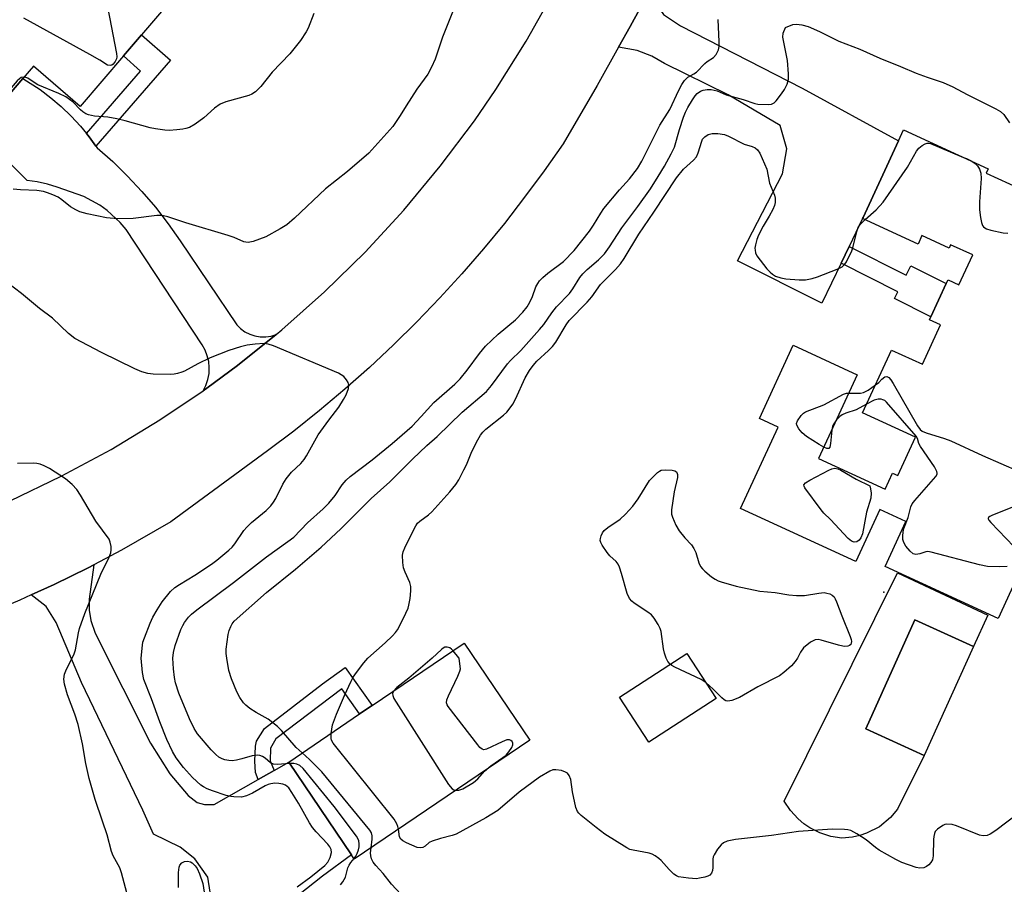
# Model space of a CAD drawing. Units: inches. Extents: x 1291760 to 1297760, y 485451 to 489452.
# Drawn here: x 1292475 to 1292733, y 488941 to 489167 of the extents above; entities that cross this region are included whole.
import ezdxf

# ---------------------------------------------------------------- set-up
doc = ezdxf.new("R2010")
doc.units = ezdxf.units.IN
doc.header["$MEASUREMENT"] = 0
for name, color, linetype in [('BLDG-Footprint', 5, 'Continuous'), ('CULTRL-Pad', 6, 'Continuous'), ('CULTRL-Swimming Pool in Ground', 4, 'Continuous'), ('ELEV-Spot Elevation', 7, 'Continuous'), ('TRANS-Driveway', 251, 'Continuous'), ('TRANS-Non Street Sidewalk', 7, 'Continuous'), ('TRANS-Road', 130, 'Continuous'), ('Undefined', 1, 'Continuous')]:
    doc.layers.add(name, color=color, linetype=linetype)

msp = doc.modelspace()

# ---------------------------------------------------------------- linework, layer by layer
at = {"layer": 'BLDG-Footprint'}
for points, elevation in [([(1292499.15, 489203.18), (1292523.27, 489182.5), (1292506.94, 489163.46), (1292502.21, 489157.94), (1292490.87, 489144.71), (1292478.6, 489155.23), (1292475.85, 489152.03), (1292469.32, 489144.42), (1292465.4, 489147.78), (1292451.37, 489159.81), (1292455.28, 489164.37), (1292461.5, 489171.62), (1292466.93, 489166.96), (1292472.57, 489173.54), (1292463, 489181.74), (1292473.86, 489194.41), (1292484.1, 489185.63)], 233.69), ([(1292608.86, 488978.46), (1292562.8, 488947.31), (1292562.04, 488948.43), (1292545.6, 488972.74), (1292564.16, 488985.38), (1292567.48, 488987.62), (1292591.62, 489003.95)], 233.72), ([(1292657.75, 488989.42), (1292640.08, 488977.94), (1292632.39, 488989.78), (1292650.06, 489001.26)], 235.66)]:
    msp.add_lwpolyline(points, close=True, dxfattribs=dict(at, elevation=elevation))
at = {"layer": 'BLDG-Footprint', "elevation": 234.85}
msp.add_lwpolyline([(1292744.84, 489039.03), (1292731.67, 489010.45), (1292702.09, 489024.08), (1292707.52, 489035.87), (1292700.65, 489039.03), (1292694.33, 489025.32), (1292664.11, 489039.25), (1292673.96, 489060.62), (1292669.1, 489062.86), (1292677.95, 489082.06), (1292694.74, 489074.32), (1292684.61, 489052.34), (1292702.07, 489044.29), (1292704.01, 489048.5), (1292705.36, 489047.88), (1292709.99, 489057.92), (1292696.12, 489064.32), (1292703.72, 489080.81), (1292711.83, 489077.07), (1292716.58, 489087.38), (1292713.69, 489088.72), (1292714.04, 489089.48), (1292718.09, 489098.26), (1292718.54, 489099.25), (1292721.42, 489097.92), (1292725.04, 489105.77), (1292719.23, 489108.44), (1292718.81, 489107.54), (1292711.7, 489110.82), (1292710.69, 489108.61), (1292696.13, 489115.32), (1292696.26, 489115.58), (1292705.51, 489135.65), (1292706.86, 489138.58), (1292729.09, 489128.34), (1292728.58, 489127.24), (1292746.87, 489118.82)], dxfattribs=at)
at = {"layer": 'CULTRL-Pad'}
msp.add_lwpolyline([(1292725.23, 489003.1), (1292709.88, 489010.03), (1292696.95, 488981.43), (1292712.3, 488974.49), (1292705.28, 488960.4), (1292703.45, 488958.22), (1292700.53, 488955.81), (1292697.17, 488954.07), (1292695.38, 488953.47), (1292693.52, 488953.07), (1292690.69, 488952.84), (1292687.78, 488953.27), (1292684.96, 488954.16), (1292682.33, 488955.47), (1292680.7, 488956.57), (1292679.19, 488957.84), (1292677.21, 488960.02), (1292675.59, 488962.48), (1292705.29, 489022.37), (1292728.98, 489011.31)], close=True, dxfattribs=at)
at = {"layer": 'CULTRL-Swimming Pool in Ground'}
msp.add_lwpolyline([(1292725.23, 489003.1), (1292712.3, 488974.49), (1292696.95, 488981.43), (1292709.88, 489010.03)], close=True, dxfattribs=at)
at = {"layer": 'ELEV-Spot Elevation'}
msp.add_point((1292701.71, 489017.29, 235.28), dxfattribs=at)
at = {"layer": 'TRANS-Driveway'}
msp.add_lwpolyline([(1292692.58, 489107.95), (1292690.48, 489103.61), (1292685.41, 489093.08), (1292663.28, 489104.25), (1292675.13, 489127.03), (1292676.29, 489133.56), (1292674.52, 489139.7), (1292660.91, 489147.72), (1292644.14, 489155.94), (1292640.81, 489157.85), (1292636.99, 489159.37), (1292632.13, 489160.24), (1292635.13, 489165.63), (1292640.79, 489175.96), (1292642.5, 489170.84), (1292643.87, 489168.79), (1292648.38, 489165.85), (1292680.24, 489149.45), (1292705.51, 489135.65), (1292696.26, 489115.58), (1292696.13, 489115.32)], close=True, dxfattribs=at)
for points in [[(1292469.32, 489144.42), (1292475.85, 489152.03), (1292480.35, 489149.13), (1292483.2, 489146.97), (1292485.93, 489144.64), (1292488.51, 489142.15), (1292490.95, 489139.52), (1292492.5, 489137.63), (1292493.2, 489136.74), (1292495, 489134.32), (1292495.34, 489133.85), (1292499.41, 489130.22), (1292503.32, 489126.4), (1292507.06, 489122.41), (1292510.61, 489118.26), (1292513.97, 489113.95), (1292517.13, 489109.49), (1292531.94, 489087.42), (1292532.96, 489086.43), (1292534.12, 489085.6), (1292535.39, 489084.96), (1292536.74, 489084.52), (1292538.14, 489084.28), (1292539.56, 489084.27), (1292540.97, 489084.46), (1292542.32, 489084.89), (1292532.17, 489076.75), (1292524.14, 489070.85), (1292523.15, 489070.15), (1292523.87, 489071.55), (1292524.38, 489073.06), (1292524.68, 489074.62), (1292524.76, 489076.2), (1292524.61, 489077.78), (1292524.24, 489079.33), (1292523.66, 489080.81), (1292522.88, 489082.19), (1292502.92, 489112.41), (1292501.4, 489114.23), (1292497.94, 489117.45), (1292496.02, 489118.83), (1292491.86, 489121.08), (1292484.86, 489123.56), (1292482.28, 489124.34), (1292479.64, 489124.91), (1292476.97, 489125.28), (1292464.24, 489138.05)], [(1292526.17, 488930.79), (1292524.33, 488942.56), (1292520.98, 488947.37), (1292517.07, 488950.48), (1292510.15, 488953.86), (1292507.32, 488960.13), (1292491.27, 488993.61), (1292484.61, 489009.38), (1292481.97, 489013.59), (1292478.07, 489016.59), (1292484.05, 489019.36), (1292488.53, 489021.5), (1292492.97, 489023.71), (1292494.49, 489024.5), (1292493.22, 489015.45), (1292493.22, 489012.61), (1292493.71, 489009.87), (1292494.79, 489006.54), (1292509.33, 488977.71), (1292514.42, 488969.68), (1292519.22, 488964), (1292521.57, 488962.14), (1292523.53, 488961.65), (1292526.07, 488961.65), (1292537.57, 488968.16), (1292541.78, 488970.54), (1292545.6, 488972.74), (1292562.04, 488948.43), (1292554.46, 488942.85), (1292546.09, 488936.15)]]:
    msp.add_lwpolyline(points, dxfattribs=at)
at = {"layer": 'TRANS-Non Street Sidewalk'}
for points in [[(1292495, 489134.32), (1292493.2, 489136.74), (1292492.5, 489137.63), (1292506.75, 489153.98), (1292502.21, 489157.94), (1292506.94, 489163.46), (1292514.58, 489156.8)], [(1292690.48, 489103.61), (1292692.58, 489107.95), (1292707.54, 489100.42), (1292708.8, 489102.93), (1292718.09, 489098.26), (1292714.04, 489089.48), (1292704.46, 489094.3), (1292705.37, 489096.12)], [(1292541.78, 488970.54), (1292537.57, 488968.16), (1292536.87, 488969.99), (1292536.67, 488973.03), (1292536.87, 488976.94), (1292537.16, 488978.21), (1292539.22, 488981.54), (1292554.47, 488993.27), (1292560.39, 488997.58), (1292567.48, 488987.62), (1292564.16, 488985.38), (1292559.48, 488991.96), (1292542.23, 488978.81), (1292540.85, 488976.39), (1292540.68, 488973.05)]]:
    msp.add_lwpolyline(points, close=True, dxfattribs=at)
at = {"layer": 'TRANS-Road'}
for points in [[(1292640.79, 489175.96), (1292635.13, 489165.63), (1292632.13, 489160.24), (1292626.47, 489150.19), (1292617.55, 489134.89), (1292612.6, 489127.81), (1292607.47, 489120.86), (1292602.16, 489114.04), (1292596.67, 489107.37), (1292591.02, 489100.84), (1292585.19, 489094.46), (1292579.2, 489088.23), (1292573.05, 489082.16), (1292566.75, 489076.26), (1292560.29, 489070.52), (1292553.68, 489064.95), (1292546.94, 489059.55), (1292540.05, 489054.34), (1292514.66, 489035.74), (1292501.75, 489028.33), (1292494.49, 489024.5), (1292492.97, 489023.71), (1292488.53, 489021.5), (1292484.05, 489019.36), (1292478.07, 489016.59), (1292475.03, 489015.22), (1292465.89, 489011.37)], [(1292472.54, 489041.26), (1292485.89, 489047.7), (1292498.97, 489054.75), (1292511.76, 489062.48), (1292523.15, 489070.15), (1292524.14, 489070.85), (1292532.17, 489076.75), (1292542.32, 489084.89), (1292543.82, 489086.11), (1292554.99, 489096.04), (1292565.65, 489106.52), (1292575.77, 489117.51), (1292585.33, 489129), (1292594.31, 489140.95), (1292599.96, 489149.16), (1292607.91, 489161.82), (1292615.17, 489174.73)]]:
    msp.add_lwpolyline(points, dxfattribs=at)
at = {"layer": 'Undefined'}
for p, q in [((1292722.62, 489131.32, 234), (1292723.38, 489131, 234)), ((1292723.38, 489131, 234), (1292724.77, 489130.33, 234)), ((1292590.25, 489000.13, 234), (1292588.7, 489001.97, 234)), ((1292590.27, 489000, 234), (1292590.25, 489000.13, 234))]:
    msp.add_line(p, q, dxfattribs=at)
for points, elevation in [([(1292496.76, 489177.72), (1292500.4, 489158.6), (1292500.46, 489157.72), (1292500.37, 489157.16), (1292500.07, 489156.44), (1292499.5, 489155.76), (1292499.15, 489155.52), (1292498.74, 489155.41), (1292498.07, 489155.55), (1292496.02, 489156.85), (1292493.4, 489158.33), (1292476.14, 489167.88)], 234), ([(1292589.06, 489170.75), (1292585.96, 489162.82), (1292583.98, 489157.12), (1292583.02, 489154.96), (1292582.04, 489153.18), (1292579.24, 489149.24), (1292576.38, 489144.86), (1292574.85, 489142.36), (1292572.86, 489139.45), (1292571.34, 489137.66), (1292566.58, 489132.44), (1292561.05, 489127.62), (1292555.26, 489123.05), (1292547.09, 489115.41), (1292545.07, 489113.69), (1292543.36, 489112.62), (1292539.57, 489110.51), (1292536.3, 489109.27), (1292534.97, 489109.02), (1292534.31, 489109.08), (1292533.8, 489109.22), (1292531.29, 489110.31), (1292529.74, 489110.88), (1292518.63, 489114.15), (1292513.9, 489115.72), (1292512.77, 489116.02), (1292511.92, 489116.11), (1292511.03, 489116.07), (1292504.82, 489115.27), (1292500.73, 489115.19), (1292497.83, 489115.46), (1292492.72, 489116.57), (1292490.77, 489117.09), (1292489.77, 489117.54), (1292488.37, 489118.41), (1292486.04, 489120.23), (1292485.07, 489120.9), (1292483.74, 489121.53), (1292482.35, 489122.06), (1292481.23, 489122.36), (1292479.52, 489122.62), (1292475.25, 489122.82), (1292473.32, 489123.03)], 230), ([(1292552.21, 489169.04), (1292550.7, 489165.25), (1292550.2, 489164.22), (1292548.64, 489161.95), (1292545.84, 489158.5), (1292541.26, 489153.7), (1292538.29, 489149.91), (1292536.85, 489148.56), (1292535.93, 489147.93), (1292535.12, 489147.59), (1292529.1, 489145.88), (1292527.61, 489145.31), (1292526.1, 489144.22), (1292523.36, 489141.74), (1292521.04, 489140.04), (1292519.6, 489139.2), (1292518.63, 489138.87), (1292517.85, 489138.71), (1292516.21, 489138.53), (1292514.23, 489138.43), (1292513.05, 489138.5), (1292510.68, 489138.8), (1292509.22, 489139.1), (1292502.72, 489140.91), (1292500.46, 489141.45), (1292498.18, 489141.86), (1292494.62, 489142.12), (1292493.06, 489142.49), (1292492.33, 489142.79), (1292491.62, 489143.25), (1292490.98, 489143.82), (1292489.03, 489145.83), (1292487.13, 489147.24), (1292485.31, 489148.1), (1292479.79, 489150.36), (1292479.04, 489150.77), (1292477.11, 489152.11), (1292476.63, 489152.32), (1292476.17, 489152.4)], 232), ([(1292515.23, 489000), (1292515.38, 489001.47), (1292515.77, 489003.36), (1292517.31, 489007.53), (1292517.82, 489008.6), (1292518.28, 489009.33), (1292519.33, 489010.72), (1292520.09, 489011.57), (1292521.46, 489012.7), (1292531.13, 489019.83), (1292539.79, 489026.58), (1292545.39, 489030.56), (1292546.93, 489031.78), (1292550.56, 489035.52), (1292554.65, 489039.19), (1292556.13, 489040.65), (1292557.74, 489042.66), (1292559.59, 489045.43), (1292560.64, 489046.72), (1292561.74, 489047.65), (1292567.51, 489051.99), (1292572.74, 489056.34), (1292577.95, 489060.87), (1292580.36, 489063.38), (1292583.68, 489067.05), (1292589.16, 489071.89), (1292590.58, 489073.26), (1292592.41, 489075.5), (1292595.61, 489079.94), (1292597.24, 489081.81), (1292600.52, 489084.95), (1292605.09, 489088.72), (1292607.03, 489090.75), (1292608.12, 489092.17), (1292608.84, 489093.36), (1292609.51, 489094.82), (1292610.44, 489097.37), (1292610.92, 489098.3), (1292611.39, 489098.95), (1292612.21, 489099.8), (1292613.55, 489100.98), (1292617.7, 489104.01), (1292620.46, 489106.91), (1292624.51, 489111.97), (1292625.57, 489113.54), (1292627.49, 489116.73), (1292628.29, 489117.91), (1292632.4, 489122.86), (1292634.99, 489125.71), (1292637.05, 489128.41), (1292638.21, 489130.38), (1292642.98, 489139.77), (1292645.58, 489143.89), (1292647.91, 489148.97), (1292648.72, 489150.44), (1292649.42, 489151.5), (1292650.29, 489152.35), (1292651.89, 489153.24), (1292652.55, 489153.7), (1292654.71, 489156), (1292655.34, 489156.49), (1292657.03, 489157.52), (1292657.73, 489158.36), (1292658.34, 489159.58), (1292658.5, 489160.41), (1292658.51, 489161.6), (1292658.24, 489167.49)], 230), ([(1292529.35, 489000), (1292529.21, 489001.23), (1292529.22, 489002.38), (1292529.73, 489006.24), (1292530.01, 489007.3), (1292530.37, 489008.29), (1292530.76, 489009.01), (1292531.3, 489009.7), (1292539.77, 489017.21), (1292547.34, 489023.36), (1292554.12, 489029.12), (1292559.3, 489033.96), (1292567.22, 489041.87), (1292572.13, 489046.22), (1292578.05, 489052.2), (1292581.81, 489055.76), (1292584.51, 489058.17), (1292591.05, 489064.5), (1292597.48, 489069.98), (1292598.78, 489071.47), (1292603, 489077.19), (1292603.8, 489078.07), (1292606.46, 489080.68), (1292611.42, 489086.17), (1292612.51, 489087.5), (1292614.64, 489090.61), (1292615.81, 489092.18), (1292619.23, 489095.66), (1292620.09, 489096.84), (1292621.97, 489099.8), (1292622.74, 489100.84), (1292623.84, 489101.95), (1292626.86, 489104.44), (1292628.43, 489106.06), (1292629.77, 489107.92), (1292632.96, 489112.89), (1292637.15, 489118.42), (1292640.49, 489123.08), (1292642.55, 489126.3), (1292644.15, 489129), (1292645.94, 489132.23), (1292646.79, 489134.04), (1292648.07, 489138.66), (1292649.11, 489141.87), (1292649.64, 489143.17), (1292650.3, 489144.44), (1292651.55, 489146.47), (1292652.22, 489147.45), (1292652.77, 489148.09), (1292653.58, 489148.7), (1292654.3, 489148.99), (1292655.36, 489149.17), (1292656.44, 489149.17), (1292657.95, 489148.79), (1292660.34, 489147.78), (1292664.78, 489146.56), (1292667.84, 489145.49), (1292668.68, 489145.28), (1292671.49, 489145.2), (1292672.24, 489145.27), (1292672.9, 489145.6), (1292673.48, 489146.17), (1292674.9, 489147.96), (1292675.64, 489149.12), (1292676.32, 489150.55), (1292676.66, 489151.85), (1292676.69, 489153.28), (1292676.4, 489156.76), (1292675.23, 489162.83), (1292675.33, 489163.87), (1292675.92, 489165.44)], 232), ([(1292675.92, 489165.44), (1292677.82, 489166.15), (1292678.78, 489166.3), (1292680.2, 489166.12), (1292681.89, 489165.67), (1292684.83, 489164.35), (1292689.94, 489161.78), (1292695.43, 489159.74), (1292700.62, 489157.38), (1292706.08, 489155.18), (1292710.16, 489153.4), (1292713.04, 489152.35), (1292717.29, 489150.96), (1292719.8, 489149.86), (1292723.59, 489147.8), (1292731.09, 489144.07), (1292732.35, 489143.36), (1292733.19, 489142.59), (1292734.68, 489140.44)], 232), ([(1292476.17, 489152.4), (1292475.44, 489152.27), (1292474.99, 489151.97), (1292474.36, 489151.38), (1292472.76, 489149.58), (1292471.35, 489147.58), (1292470.53, 489146.77), (1292469.41, 489145.93), (1292468.94, 489145.73), (1292468.49, 489145.69), (1292467.6, 489146.01), (1292466.79, 489146.64), (1292461.44, 489152.67), (1292460.2, 489153.87), (1292458.71, 489154.75), (1292456.01, 489155.83)], 232), ([(1292566.35, 489000), (1292570.92, 489004.04), (1292572.84, 489005.85), (1292573.64, 489006.7), (1292574.13, 489007.4), (1292574.68, 489008.41), (1292576.34, 489011.78), (1292576.91, 489013.1), (1292577.14, 489013.93), (1292577.41, 489015.64), (1292577.64, 489017.64), (1292577.66, 489018.77), (1292577.38, 489019.88), (1292576.1, 489022.58), (1292575.68, 489023.69), (1292575.49, 489025.07), (1292575.48, 489027.03), (1292575.63, 489027.85), (1292576.05, 489028.92), (1292578.2, 489033.41), (1292578.9, 489034.69), (1292579.4, 489035.37), (1292579.98, 489035.97), (1292582.29, 489037.62), (1292583.16, 489038.41), (1292587.84, 489043.66), (1292589.46, 489045.59), (1292590.2, 489046.75), (1292591.57, 489049.36), (1292592.2, 489050.69), (1292593.6, 489054.18), (1292595.18, 489057.27), (1292595.89, 489058.47), (1292596.49, 489059.3), (1292597.27, 489060.09), (1292601.95, 489063.72), (1292602.8, 489064.53), (1292603.72, 489065.65), (1292604.36, 489066.62), (1292605.05, 489067.91), (1292607.59, 489073.49), (1292608.76, 489075.41), (1292609.73, 489076.79), (1292610.71, 489077.86), (1292613.77, 489080.69), (1292614.79, 489081.73), (1292615.63, 489082.89), (1292618.37, 489087.45), (1292619.16, 489088.6), (1292623.89, 489093.35), (1292625.07, 489094.8), (1292627.37, 489097.98), (1292631.33, 489101.93), (1292632.62, 489103.4), (1292633.55, 489104.81), (1292637.41, 489111.21), (1292641.39, 489117), (1292647.28, 489125.94), (1292649.18, 489128.24), (1292651.8, 489130.59), (1292652.55, 489131.45), (1292653.01, 489132.5), (1292653.92, 489135.59), (1292654.18, 489136.09), (1292654.71, 489136.73), (1292655.64, 489137.33), (1292656.71, 489137.63), (1292658.16, 489137.6), (1292659.88, 489137.3), (1292660.95, 489136.87), (1292665.11, 489134.79), (1292667.14, 489134.16), (1292667.91, 489133.84), (1292668.59, 489133.35), (1292669.2, 489132.45), (1292670.98, 489128.23), (1292671.72, 489124.59), (1292673.03, 489121.42), (1292673.18, 489120.62), (1292673.2, 489119.53), (1292673.04, 489118.73), (1292672.59, 489117.67), (1292671.6, 489115.88), (1292670.05, 489113.34), (1292668.85, 489110.92), (1292668.43, 489109.8), (1292668.02, 489108.37), (1292667.89, 489107.51), (1292667.91, 489106.98), (1292668.07, 489106.27), (1292668.38, 489105.56), (1292670.12, 489103.23), (1292671.05, 489102.1), (1292671.85, 489101.27), (1292672.51, 489100.72), (1292673.33, 489100.22), (1292674.66, 489099.73), (1292676.03, 489099.47), (1292679.47, 489099.22), (1292681.19, 489099.25), (1292682.92, 489099.59), (1292684.33, 489099.99), (1292689.47, 489102.03), (1292690.75, 489102.67), (1292691.48, 489103.3), (1292691.95, 489103.95), (1292693.28, 489106.86), (1292693.66, 489107.96), (1292694.58, 489111.92), (1292694.94, 489112.95), (1292695.46, 489113.76), (1292696.79, 489115.01)], 234), ([(1292696.79, 489115.01), (1292699.71, 489117.54), (1292701.56, 489119.57), (1292707.91, 489128.78), (1292710.3, 489133.01), (1292710.92, 489133.79), (1292711.78, 489134.49), (1292712.52, 489134.88), (1292713.03, 489135.04), (1292713.5, 489135.05), (1292713.92, 489134.94), (1292722.62, 489131.32)], 234), ([(1292724.77, 489130.33), (1292725.69, 489129.72), (1292726.26, 489129.14), (1292726.79, 489128.24), (1292727.13, 489127.24), (1292727.23, 489125.82), (1292726.84, 489119.65), (1292726.81, 489117.6), (1292727.03, 489115.61), (1292727.29, 489114.23), (1292727.57, 489113.48), (1292727.84, 489113.12), (1292728.18, 489112.83), (1292728.68, 489112.59), (1292729.81, 489112.26), (1292733.04, 489111.59), (1292734.21, 489111.46)], 234), ([(1292506.9, 489000), (1292507.2, 489003.41), (1292507.36, 489004.23), (1292507.72, 489005.34), (1292509.24, 489009.15), (1292509.95, 489010.73), (1292511.04, 489012.7), (1292512.41, 489014.74), (1292514.6, 489017.45), (1292515.73, 489018.52), (1292516.91, 489019.33), (1292520.98, 489021.79), (1292525.35, 489024.7), (1292526.75, 489025.75), (1292529.9, 489028.34), (1292530.73, 489029.14), (1292531.47, 489030.03), (1292533.85, 489033.53), (1292534.56, 489034.4), (1292535.85, 489035.58), (1292539.66, 489038.73), (1292540.89, 489039.95), (1292541.59, 489040.88), (1292542.21, 489041.87), (1292544.05, 489045.62), (1292544.94, 489047.07), (1292546.3, 489048.81), (1292548.76, 489051.1), (1292549.63, 489052.09), (1292550.24, 489053.07), (1292553.28, 489058.55), (1292556.09, 489062.44), (1292558.7, 489065.87), (1292559.99, 489067.82), (1292560.7, 489069.1), (1292561.28, 489070.75), (1292561.39, 489071.57), (1292561.21, 489072.31), (1292560.78, 489072.99), (1292560.04, 489073.83), (1292559.38, 489074.35), (1292558.61, 489074.76), (1292541.6, 489081.9), (1292540.2, 489082.37), (1292539.11, 489082.5), (1292536.75, 489082.36), (1292534.69, 489082.08), (1292532.97, 489081.68), (1292529.91, 489080.72), (1292524.94, 489078.76), (1292521.77, 489077.17), (1292518.29, 489075.31), (1292517.52, 489074.97), (1292516.39, 489074.62), (1292515.53, 489074.47), (1292514.66, 489074.43), (1292509.99, 489074.49), (1292508.6, 489074.66), (1292507.05, 489075.1), (1292505.2, 489075.88), (1292496.48, 489080.15), (1292489.45, 489083.83), (1292487.84, 489085.11), (1292483.58, 489089.15), (1292480.23, 489091.68), (1292475.48, 489095.68), (1292471.79, 489098.43)], 228), ([(1292699.5, 489071.66), (1292700.39, 489072.3), (1292701.18, 489073.16), (1292701.98, 489073.76), (1292702.46, 489073.9), (1292703, 489073.59), (1292703.5, 489073.01), (1292704.13, 489072.01), (1292710.58, 489060.92), (1292711.26, 489059.99), (1292711.78, 489059.57), (1292712.83, 489059.11), (1292717.6, 489057.59), (1292719.25, 489056.96), (1292727.58, 489053.14), (1292742.06, 489046.83)], 236), ([(1292685.98, 489055.33), (1292684.78, 489056.02), (1292681.45, 489058.15), (1292680.3, 489059.08), (1292679.42, 489060.17), (1292678.91, 489061.08), (1292678.82, 489061.55), (1292679.03, 489062.27), (1292680.02, 489063.68), (1292680.65, 489064.28), (1292681.13, 489064.57), (1292685.94, 489066.45), (1292691.16, 489069.26), (1292691.93, 489069.51), (1292692.53, 489069.53)], 236), ([(1292692.53, 489069.53), (1292694.7, 489069.46), (1292695.55, 489069.51), (1292696.37, 489069.67), (1292697.6, 489070.31), (1292699.5, 489071.66)], 236), ([(1292734.08, 489024.02), (1292732.05, 489023.94), (1292728.86, 489024.02), (1292726.83, 489024.44), (1292714.11, 489027.83), (1292713.27, 489027.94), (1292712.74, 489027.9), (1292711.15, 489027.36), (1292710.09, 489027.23), (1292709.37, 489027.41), (1292708.57, 489028.09), (1292707.49, 489029.4), (1292706.91, 489030.34), (1292706.71, 489031.13), (1292706.69, 489031.98), (1292706.79, 489033.13), (1292706.95, 489033.97), (1292708.07, 489036.92), (1292708.8, 489039.67), (1292709.15, 489040.44), (1292709.84, 489041.37), (1292715.31, 489047.62), (1292715.68, 489048.3), (1292715.72, 489048.53), (1292715.64, 489049), (1292714.97, 489050.2), (1292711.31, 489055.55), (1292710.93, 489056.3), (1292710.56, 489057.59), (1292710.19, 489058.24), (1292702.38, 489067.18), (1292701.94, 489067.54), (1292701.48, 489067.79), (1292700.99, 489067.92), (1292700.23, 489067.95), (1292699.17, 489067.65), (1292697.16, 489066.58)], 236), ([(1292697.16, 489066.58), (1292694.41, 489065.13), (1292691.78, 489064.27), (1292690.79, 489063.84), (1292690.12, 489063.4), (1292689.28, 489062.49)], 236), ([(1292689.28, 489062.49), (1292688.45, 489061.23), (1292688.25, 489060.72), (1292688.06, 489059.83)], 236), ([(1292688.06, 489059.83), (1292687.71, 489056.31), (1292687.5, 489055.32), (1292687.27, 489055.03), (1292687.11, 489054.98), (1292686.72, 489055.03), (1292685.98, 489055.33)], 236), ([(1292488.81, 489000), (1292489.33, 489001.11), (1292489.67, 489002.17), (1292490.47, 489006.65), (1292490.73, 489007.81), (1292492.1, 489011.75), (1292496.28, 489022.02), (1292498.5, 489026.52), (1292498.93, 489027.6), (1292499.03, 489028.43), (1292498.98, 489029.29), (1292498.76, 489030.42), (1292498.45, 489031.2), (1292494.99, 489035.95), (1292490.94, 489042.78), (1292489.99, 489044.25), (1292488.82, 489045.53), (1292487.06, 489047.05), (1292482.8, 489049.75), (1292481.48, 489050.43), (1292480.39, 489050.87), (1292479.54, 489051.05), (1292478.65, 489051.12), (1292474.46, 489051.1)], 226), ([(1292640.24, 489046.57), (1292642.36, 489048.72), (1292642.82, 489049.07), (1292643.32, 489049.31), (1292644.42, 489049.44), (1292646.14, 489049.29), (1292646.9, 489049.1), (1292647.28, 489048.85), (1292647.4, 489048.67), (1292647.54, 489048.21), (1292647.55, 489047.4), (1292646.72, 489043.66), (1292646.04, 489038.95), (1292646.04, 489037.8), (1292646.25, 489036.99), (1292647.18, 489034.9), (1292648.01, 489033.39), (1292649.47, 489031.54), (1292651.22, 489029.73), (1292651.9, 489028.79), (1292652.37, 489027.75), (1292653.17, 489025.04), (1292653.61, 489024.04), (1292654.14, 489023.41), (1292654.76, 489022.83), (1292656.52, 489021.37), (1292657.45, 489020.71), (1292658.21, 489020.33), (1292659.03, 489020.04), (1292662.95, 489018.9), (1292669.17, 489017.58), (1292673.2, 489017.25), (1292676.76, 489016.58), (1292678.82, 489016.43), (1292680.89, 489016.48), (1292684.66, 489017.09), (1292686.07, 489017.19), (1292686.79, 489017.09), (1292687.51, 489016.88), (1292688.13, 489016.52), (1292688.64, 489016.06), (1292688.95, 489015.58), (1292689.32, 489014.78), (1292690.68, 489011.15), (1292692.91, 489005.71), (1292693.15, 489004.88), (1292693.2, 489004.39), (1292693.17, 489003.94), (1292693.01, 489003.55), (1292692.69, 489003.29), (1292692.25, 489003.15), (1292691.48, 489003.1), (1292690.92, 489003.16), (1292689.78, 489003.43), (1292685.29, 489004.75), (1292684.47, 489004.9), (1292683.69, 489004.83), (1292682.46, 489004.16), (1292680.63, 489002.72), (1292679.86, 489001.62), (1292679.06, 489000)], 236), ([(1292644.61, 489000), (1292644.15, 489001.32), (1292643.91, 489002.41), (1292643.3, 489007), (1292643.05, 489007.81), (1292642.53, 489008.82), (1292641.47, 489010.52), (1292640.72, 489011.36), (1292639.82, 489012.04), (1292636.2, 489014.4), (1292635.57, 489014.98), (1292635.03, 489015.68), (1292634.39, 489016.97), (1292632.89, 489022.24), (1292632.35, 489023.89), (1292632.01, 489024.67), (1292631.5, 489025.39), (1292629.87, 489026.8), (1292629.12, 489027.68), (1292627.83, 489029.62), (1292627.45, 489030.36), (1292627.32, 489030.87), (1292627.34, 489031.37), (1292627.55, 489032.12), (1292627.89, 489032.85), (1292628.38, 489033.5), (1292629.3, 489034.23), (1292632.5, 489036.42), (1292633.95, 489037.8), (1292635.9, 489039.9), (1292637.24, 489041.8), (1292640.24, 489046.57)], 236), ([(1292740.78, 489041.73), (1292730.22, 489037.52), (1292729.51, 489037.16), (1292729.18, 489036.89), (1292729.11, 489036.74), (1292729.11, 489036.56), (1292729.29, 489036.18), (1292729.8, 489035.55), (1292735.83, 489029.26)], 236), ([(1292588.7, 489001.97), (1292588.28, 489002.39), (1292587.84, 489002.68), (1292587.18, 489002.89), (1292586.52, 489002.89), (1292586.07, 489002.66), (1292585.65, 489002.31), (1292583.19, 489000)], 234), ([(1292503.14, 488938.46), (1292501.69, 488943.73), (1292501.25, 488945.06), (1292499.52, 488948.21), (1292499.08, 488949.28), (1292497.98, 488953.64), (1292496.71, 488957.22), (1292494.83, 488962.92), (1292493.22, 488968.48), (1292492.33, 488972.36), (1292491.45, 488977.53), (1292490.33, 488982.59), (1292489.49, 488985.3), (1292487.59, 488990.43), (1292486.73, 488993.15), (1292486.57, 488994.48), (1292486.74, 488995.79), (1292487.31, 488997.12), (1292488.81, 489000)], 226), ([(1292547.77, 488940.06), (1292551.4, 488942.66), (1292555.05, 488945.65), (1292555.81, 488946.51), (1292556.44, 488947.75), (1292556.82, 488949.03), (1292556.73, 488949.82), (1292556.37, 488950.57), (1292555.84, 488951.26), (1292552.75, 488954.49), (1292551.79, 488955.61), (1292551.02, 488956.84), (1292548.18, 488961.94), (1292546.45, 488964.76), (1292545.6, 488965.97), (1292545.2, 488966.38), (1292544.78, 488966.66), (1292544.07, 488966.97), (1292543.03, 488967.18), (1292541.97, 488967.23), (1292540.94, 488967.08), (1292540.18, 488966.86), (1292539.41, 488966.53), (1292536.12, 488964.62), (1292534.54, 488963.92), (1292533.18, 488963.58), (1292531.21, 488963.6), (1292530.37, 488963.71), (1292529.22, 488964), (1292525.56, 488965.21), (1292524.18, 488965.74), (1292523.26, 488966.25), (1292522.56, 488966.74), (1292520.33, 488968.7), (1292517.95, 488971.3), (1292516.08, 488973.86), (1292515.08, 488975.57), (1292513.63, 488978.66), (1292511.75, 488983.28), (1292509.59, 488989.35), (1292507.62, 488994.45), (1292507.21, 488996.29), (1292506.9, 489000)], 228), ([(1292545.82, 488972.41), (1292542.67, 488972.13), (1292541.61, 488972.2), (1292540.79, 488972.55), (1292539.39, 488973.76), (1292538.74, 488974.2), (1292538.04, 488974.47), (1292537.33, 488974.57), (1292536.03, 488974.41), (1292533.32, 488973.6), (1292531.89, 488973.26), (1292530.74, 488973.1), (1292529.91, 488973.14), (1292528.81, 488973.34), (1292528.1, 488973.59), (1292527.25, 488974.07), (1292526.45, 488974.72), (1292525.28, 488975.93), (1292521.67, 488980.16), (1292520.79, 488981.53), (1292519.57, 488984.11), (1292516.77, 488990.84), (1292515.92, 488993.57), (1292515.63, 488994.96), (1292515.34, 488997.21), (1292515.23, 489000)], 230), ([(1292549.13, 488975.15), (1292547.55, 488976.61), (1292543.7, 488981.06), (1292542.67, 488982.09), (1292540.16, 488984.02), (1292537.05, 488985.73), (1292535.42, 488986.79), (1292534.33, 488987.65), (1292533.72, 488988.32), (1292532.75, 488989.72), (1292531.94, 488991.18), (1292530.55, 488994.58), (1292529.88, 488996.77), (1292529.35, 489000)], 232), ([(1292556.69, 488980.29), (1292557.1, 488982.52), (1292558.12, 488985.34), (1292560.24, 488990.24), (1292561.96, 488993.95), (1292562.51, 488994.98), (1292563.34, 488996.21), (1292565.3, 488998.79), (1292566.35, 489000)], 234), ([(1292583.19, 489000), (1292577.12, 488994.72), (1292573.96, 488992.34), (1292573.04, 488991.39)], 234), ([(1292596.96, 488970.41), (1292598.61, 488971.73), (1292602.62, 488974.59), (1292603.33, 488975.41), (1292604.09, 488976.56), (1292604.36, 488977.26), (1292604.36, 488977.72), (1292604.19, 488978.13), (1292603.89, 488978.45), (1292603.51, 488978.6), (1292602.84, 488978.55), (1292601.54, 488978.09), (1292597.51, 488976.17), (1292596.76, 488976), (1292596.31, 488976.11), (1292595.72, 488976.59), (1292595.16, 488977.24), (1292587.4, 488987.3), (1292587.13, 488987.77), (1292586.99, 488988.26), (1292587.09, 488989.04), (1292587.52, 488990.11), (1292589.99, 488995.25), (1292590.52, 488996.61), (1292590.61, 488997.17), (1292590.6, 488997.85), (1292590.27, 489000)], 234), ([(1292645.68, 488998.42), (1292645.06, 488999.1), (1292644.61, 489000)], 236), ([(1292679.06, 489000), (1292678.48, 488999.09), (1292677.47, 488998.01), (1292675.49, 488996.26), (1292674.35, 488995.39), (1292668.66, 488992.49), (1292663.87, 488989.7), (1292661.82, 488988.87), (1292660.8, 488988.72), (1292660.3, 488988.81), (1292659.84, 488989.04), (1292659.2, 488989.56), (1292656.97, 488991.84), (1292655.03, 488993.61)], 236), ([(1292655.03, 488993.61), (1292653.82, 488994.39), (1292646.88, 488997.65), (1292646.08, 488998.1), (1292645.68, 488998.42)], 236), ([(1292573.04, 488991.39), (1292572.81, 488990.76), (1292572.86, 488990.25), (1292573.15, 488989.47), (1292573.75, 488988.45), (1292587.53, 488966.85), (1292588.44, 488965.75), (1292588.9, 488965.49), (1292589.49, 488965.36)], 234), ([(1292574.35, 488955.12), (1292574.21, 488955.9), (1292573.98, 488956.59), (1292573.24, 488957.79), (1292557.25, 488977.71), (1292556.83, 488978.46), (1292556.69, 488978.94), (1292556.69, 488980.29)], 234), ([(1292567.18, 488950.27), (1292567.46, 488952.54), (1292567.47, 488953.38), (1292567.29, 488954.16), (1292566.87, 488954.89), (1292554.3, 488970.22), (1292551.06, 488973.47), (1292549.13, 488975.15)], 232), ([(1292562.72, 488947.43), (1292563.2, 488948.05), (1292563.57, 488948.76), (1292563.93, 488949.77), (1292564.08, 488950.55), (1292564.1, 488951.32), (1292564, 488952.06), (1292563.82, 488952.56), (1292563.39, 488953.31), (1292557.48, 488961.09), (1292549.35, 488971.05), (1292548.48, 488971.82), (1292547.75, 488972.19), (1292546.96, 488972.38), (1292545.82, 488972.41)], 230), ([(1292737.17, 488959.42), (1292731.07, 488954.77), (1292729.63, 488953.84), (1292728.85, 488953.53), (1292727.75, 488953.41), (1292726.8, 488953.58), (1292720.74, 488956.06), (1292719.6, 488956.41), (1292718.22, 488956.47), (1292717.68, 488956.37), (1292717.17, 488956.14), (1292715.78, 488955.13), (1292715.21, 488954.52), (1292714.97, 488954.05), (1292714.8, 488953.26), (1292714.73, 488952.43), (1292714.69, 488948.16), (1292714.48, 488947.1), (1292714.06, 488946.44), (1292713.5, 488945.85), (1292712.87, 488945.34), (1292712.18, 488944.98), (1292711.18, 488944.9), (1292710.16, 488945.08), (1292706.44, 488946.46), (1292704.84, 488947.19), (1292700.47, 488949.65), (1292699.53, 488950.33), (1292697.11, 488952.36), (1292694.6, 488953.97), (1292693.04, 488954.79), (1292692.22, 488955.01), (1292691.36, 488955.1), (1292688.14, 488955.15), (1292679.36, 488954.55), (1292672.28, 488953.46), (1292662.8, 488952.49), (1292660.65, 488951.99), (1292659.66, 488951.58), (1292659.01, 488951.07), (1292658.11, 488949.91), (1292657.17, 488948.4), (1292656.94, 488947.88), (1292656.81, 488947.33), (1292656.86, 488945.07), (1292656.78, 488944.29), (1292656.52, 488943.61), (1292656.03, 488943.1), (1292655.56, 488942.85), (1292654.77, 488942.58), (1292653.37, 488942.27), (1292652.52, 488942.16), (1292650.44, 488942.29), (1292647.81, 488942.7), (1292647.28, 488942.9), (1292646.59, 488943.38), (1292645.36, 488944.62), (1292643.27, 488946.96), (1292642.64, 488947.51), (1292641.7, 488948.17), (1292640.95, 488948.58), (1292640.16, 488948.87), (1292635.92, 488949.63), (1292635.1, 488949.86), (1292634.31, 488950.23), (1292628.54, 488953.84), (1292626.22, 488955.57), (1292622.3, 488958.74), (1292621.68, 488959.34), (1292621.34, 488959.79), (1292620.91, 488960.85), (1292620.04, 488964.91), (1292619.56, 488968.18), (1292619.18, 488969.22), (1292618.68, 488969.86), (1292618.22, 488970.15), (1292617.12, 488970.52), (1292615.68, 488970.76), (1292614.85, 488970.68), (1292614.1, 488970.38), (1292611.42, 488968.78), (1292606.02, 488964.83), (1292600.44, 488960.08), (1292597.31, 488958.11), (1292589.51, 488953.85), (1292588.44, 488953.46), (1292585.4, 488952.73), (1292583.18, 488952.05), (1292582.44, 488951.69), (1292581.39, 488950.7), (1292580.8, 488950.37), (1292580.17, 488950.24), (1292579.29, 488950.39), (1292576.5, 488951.57), (1292575.54, 488952.09), (1292575.04, 488952.57), (1292574.68, 488953.19), (1292574.35, 488955.12)], 234), ([(1292589.49, 488965.36), (1292590.22, 488965.37), (1292591.23, 488965.71), (1292594.02, 488967.36), (1292595.24, 488968.39), (1292596.96, 488970.41)], 234), ([(1292575, 488938.15), (1292572.56, 488940.73), (1292570.39, 488943.56), (1292568.47, 488945.64), (1292567.77, 488946.51), (1292567.3, 488947.42), (1292567.09, 488948.16), (1292567.05, 488948.95), (1292567.18, 488950.27)], 232), ([(1292516.67, 488939.89), (1292516.72, 488943.8), (1292516.87, 488945.22), (1292517.05, 488945.71), (1292517.57, 488946.31), (1292518.27, 488946.72), (1292519.04, 488946.81), (1292519.8, 488946.6), (1292520.25, 488946.31), (1292521.05, 488945.52), (1292521.55, 488944.83), (1292522.17, 488943.47), (1292523.02, 488940.91), (1292524.05, 488934.7)], 228), ([(1292559.16, 488940.53), (1292559.8, 488941.38), (1292560.45, 488942.59), (1292561.12, 488944.99), (1292561.42, 488945.73), (1292561.85, 488946.4), (1292562.72, 488947.43)], 230)]:
    msp.add_lwpolyline(points, dxfattribs=dict(at, elevation=elevation))
at = {"layer": 'Undefined', "elevation": 236}
msp.add_lwpolyline([(1292693.94, 489030.39), (1292693.22, 489030.66), (1292692.31, 489031.35), (1292687.75, 489036.36), (1292686, 489038.06), (1292685.23, 489038.94), (1292681, 489044.65), (1292680.78, 489045.09), (1292680.74, 489045.5), (1292681.13, 489045.99), (1292682.3, 489046.7), (1292687.27, 489049.31), (1292688.05, 489049.65), (1292688.82, 489049.81), (1292689.61, 489049.64), (1292690.4, 489049.29), (1292694.49, 489046.94), (1292698.06, 489045.2), (1292698.25, 489044.41), (1292698.37, 489043.28), (1292698.33, 489041.95), (1292697.19, 489038.27), (1292696.09, 489032.59), (1292695.68, 489031.6), (1292695.26, 489030.98), (1292694.66, 489030.53)], close=True, dxfattribs=at)

doc.saveas('drawing.dxf')
